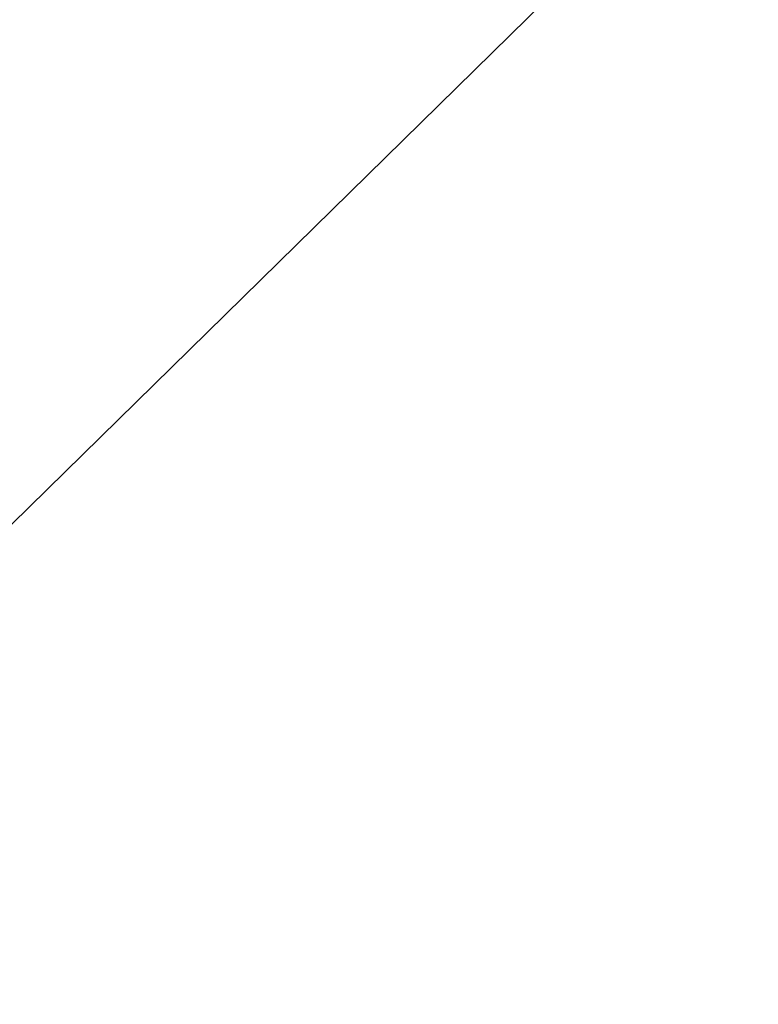
# Model space of a CAD drawing. Extents: x -80 to 572, y -59 to 272.
# Drawn here: x -20 to -18, y 178 to 180 of the extents above; entities that cross this region are included whole.
import ezdxf

# ---------------------------------------------------------------- set-up
doc = ezdxf.new("R2010")
doc.units = 0
doc.header["$MEASUREMENT"] = 0

msp = doc.modelspace()

# ---------------------------------------------------------------- linework, layer by layer
for points in [[(-44.590801, 211.992004, -18.2027), (-44.5, 212, -18.2195), (-4.723, 114.065002, -25.5674)], [(-44.590801, 211.992004, 18.2027), (-4.723, 114.065002, 25.5674), (-44.5, 212, 18.2195)], [(-44.590801, 211.992004, -18.2027), (-4.723, 114.065002, -25.5674), (-7.3713, 110.736, -25.078199)], [(-44.590801, 211.992004, -18.2027), (-7.3713, 110.736, -25.078199), (-8.4123, 107.355003, -24.8859)], [(-44.590801, 211.992004, -18.2027), (-8.4123, 107.355003, -24.8859), (-44.590801, 2.0083, -18.2027)], [(-44.590801, 211.992004, 18.2027), (-8.3065, 108.005997, 24.905399), (-7.1967, 111.067001, 25.1105)], [(-44.590801, 211.992004, 18.2027), (-7.1967, 111.067001, 25.1105), (-4.723, 114.065002, 25.5674)], [(-44.590801, 211.992004, 18.2027), (-44.590801, 2.0083, 18.2027), (-8.4123, 104.644997, 24.8859)], [(-44.590801, 211.992004, 18.2027), (-8.4123, 104.644997, 24.8859), (-8.3065, 108.005997, 24.905399)], [(-44.5, 212, -18.2195), (-4.723, 212, -25.5674), (-4.723, 114.065002, -25.5674)], [(-44.5, 212, 18.2195), (-4.723, 114.065002, 25.5674), (-4.723, 212, 25.5674)], [(-4.1781, 195, -22.6173), (-30, 195, -17.8473), (-24.5, 178, -18.8633)], [(-4.1781, 195, -22.6173), (-24.5, 178, -18.8633), (-4.1781, 178, -22.6173)], [(-4.1781, 178, 22.6173), (-21.5, 178, 19.4175), (-4.1781, 195, 22.6173)], [(-21.5, 178, 19.4175), (-21.5, 195, 19.4175), (-4.1781, 195, 22.6173)]]:
    msp.add_3dface(points)

doc.saveas('drawing.dxf')
